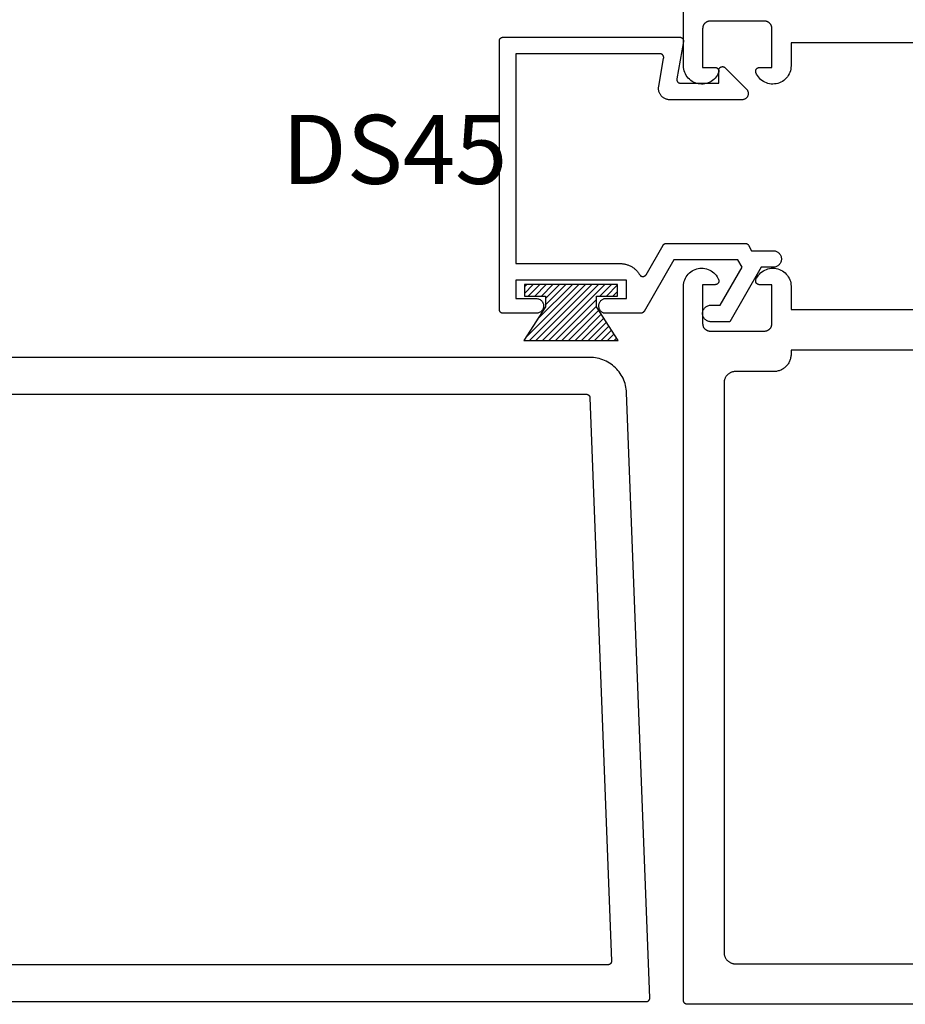
# Model space of a CAD drawing. Units: inches. Extents: x 161.6 to 189.5, y 428.8 to 464.7.
# Drawn here: x 166 to 168.4, y 429.5 to 432.2 of the extents above; entities that cross this region are included whole.
import ezdxf

# ---------------------------------------------------------------- set-up
doc = ezdxf.new("R2010")
doc.units = ezdxf.units.IN
doc.header["$LTSCALE"] = 0.25
doc.header["$MEASUREMENT"] = 0
for name, color, linetype in [('Arcadia-Profile', 5, 'Continuous'), ('Arcadia-Shade', 8, 'Continuous'), ('Arcadia-Text', 3, 'Continuous')]:
    doc.layers.add(name, color=color, linetype=linetype)
doc.styles.get("Standard").update_dxf_attribs({"font": 'ARIALN.TTF'})

# ---------------------------------------------------------------- blocks, each defined once
blk = doc.blocks.new('MO-HAIR')
at = {"layer": 'Arcadia-Shade', "lineweight": -3}
h = blk.add_hatch(dxfattribs=at)
h.set_pattern_fill('ANSI31', color=256, scale=0.1, angle=90, style=0)
h.set_pattern_definition([(135, (31.84475, -51.785262), (-0.0088388348, -0.0088388348), [])])
h.paths.add_polyline_path([(0, 0), (0.0586, 0.0918), (0.0586, 0.1207), (0.0011, 0.1207), (0.0011, 0.1519), (0.2544, 0.1519), (0.2544, 0.1207), (0.1969, 0.1207), (0.1969, 0.0918), (0.2555, 0)])
at = {"layer": 'Arcadia-Profile'}
blk.add_lwpolyline([(0, 0), (0.0586, 0.0918), (0.0586, 0.1207), (0.0011, 0.1207), (0.0011, 0.1519), (0.2544, 0.1519), (0.2544, 0.1207), (0.1969, 0.1207), (0.1969, 0.0918), (0.2555, 0)], close=True, dxfattribs=at)
blk.add_lwpolyline([(0, 0), (0.0586, 0.0918), (0.0586, 0.1207), (0.0011, 0.1207), (0.0011, 0.1519), (0.2544, 0.1519), (0.2544, 0.1207), (0.1969, 0.1207), (0.1969, 0.0918), (0.2555, 0)], close=True, dxfattribs=at)

msp = doc.modelspace()

# ---------------------------------------------------------------- linework, layer by layer
at = {"layer": 'Arcadia-Profile'}
for points in [[(168.5554, 432.13064), (168.0514, 432.13064), (168.0514, 432.06749), (168.05119, 432.06295), (168.05056, 432.05844), (168.04952, 432.05401), (168.04807, 432.04969), (168.04624, 432.04552), (168.04403, 432.04154), (168.04146, 432.03779), (168.03855, 432.03428), (168.03533, 432.03106), (168.03184, 432.02815), (168.02808, 432.02557), (168.02411, 432.02335), (168.01995, 432.0215), (168.01563, 432.02005), (168.0112, 432.019), (168.0067, 432.01836), (168.00215, 432.01814), (167.9976, 432.01834), (167.99309, 432.01896), (167.98866, 432.01999), (167.98434, 432.02142), (167.98017, 432.02325), (167.97618, 432.02546), (167.97242, 432.02802), (167.96891, 432.03092), (167.96568, 432.03412), (167.96276, 432.03762), (167.96017, 432.04136), (167.95794, 432.04533), (167.95609, 432.04949), (167.95587, 432.0501), (167.95569, 432.05072), (167.95556, 432.05136), (167.95546, 432.052), (167.95541, 432.05265), (167.9554, 432.05329), (167.95543, 432.05394), (167.9555, 432.05458), (167.95562, 432.05522), (167.95577, 432.05585), (167.95597, 432.05647), (167.9562, 432.05707), (167.95648, 432.05766), (167.95679, 432.05823), (167.95714, 432.05877), (167.95752, 432.0593), (167.95794, 432.05979), (167.95838, 432.06026), (167.95886, 432.0607), (167.95936, 432.06111), (167.95989, 432.06149), (167.96044, 432.06182), (167.96102, 432.06213), (167.96161, 432.06239), (167.96221, 432.06262), (167.96284, 432.0628), (167.96347, 432.06295), (167.96411, 432.06305), (167.96475, 432.06312), (167.9654, 432.06314), (167.9994, 432.06314), (167.9994, 432.16914), (167.99937, 432.17019), (167.99929, 432.17123), (167.99915, 432.17227), (167.99896, 432.1733), (167.99872, 432.17431), (167.99842, 432.17532), (167.99807, 432.17631), (167.99767, 432.17727), (167.99722, 432.17822), (167.99672, 432.17914), (167.99617, 432.18003), (167.99558, 432.18089), (167.99494, 432.18172), (167.99426, 432.18252), (167.99354, 432.18328), (167.99278, 432.184), (167.99198, 432.18468), (167.99115, 432.18532), (167.99029, 432.18591), (167.9894, 432.18646), (167.98848, 432.18696), (167.98753, 432.18741), (167.98657, 432.18781), (167.98558, 432.18816), (167.98457, 432.18846), (167.98356, 432.1887), (167.98253, 432.18889), (167.98149, 432.18903), (167.98045, 432.18911), (167.9794, 432.18914), (167.8314, 432.18914), (167.83035, 432.18911), (167.82931, 432.18903), (167.82827, 432.18889), (167.82724, 432.1887), (167.82622, 432.18846), (167.82522, 432.18816), (167.82423, 432.18781), (167.82326, 432.18741), (167.82232, 432.18696), (167.8214, 432.18646), (167.82051, 432.18591), (167.81964, 432.18532), (167.81881, 432.18468), (167.81802, 432.184), (167.81726, 432.18328), (167.81654, 432.18252), (167.81586, 432.18172), (167.81522, 432.18089), (167.81462, 432.18003), (167.81408, 432.17914), (167.81358, 432.17822), (167.81313, 432.17727), (167.81273, 432.17631), (167.81238, 432.17532), (167.81208, 432.17431), (167.81184, 432.1733), (167.81164, 432.17227), (167.81151, 432.17123), (167.81143, 432.17019), (167.8114, 432.16914), (167.8114, 432.06314), (167.8454, 432.06314), (167.84605, 432.06312), (167.84669, 432.06305), (167.84733, 432.06295), (167.84796, 432.0628), (167.84858, 432.06262), (167.84919, 432.06239), (167.84978, 432.06213), (167.85035, 432.06182), (167.85091, 432.06149), (167.85143, 432.06111), (167.85194, 432.0607), (167.85241, 432.06026), (167.85286, 432.05979), (167.85328, 432.0593), (167.85366, 432.05877), (167.85401, 432.05823), (167.85432, 432.05766), (167.85459, 432.05707), (167.85483, 432.05647), (167.85502, 432.05585), (167.85518, 432.05522), (167.85529, 432.05458), (167.85537, 432.05394), (167.8554, 432.05329), (167.85539, 432.05265), (167.85533, 432.052), (167.85524, 432.05136), (167.8551, 432.05072), (167.85493, 432.0501), (167.85471, 432.04949), (167.85285, 432.04533), (167.85063, 432.04136), (167.84804, 432.03762), (167.84512, 432.03412), (167.84189, 432.03092), (167.83838, 432.02802), (167.83461, 432.02546), (167.83063, 432.02325), (167.82646, 432.02142), (167.82214, 432.01999), (167.81771, 432.01896), (167.8132, 432.01834), (167.80865, 432.01814), (167.8041, 432.01836), (167.79959, 432.019), (167.79516, 432.02005), (167.79085, 432.0215), (167.78669, 432.02335), (167.78271, 432.02557), (167.77896, 432.02815), (167.77546, 432.03106), (167.77225, 432.03428), (167.76934, 432.03779), (167.76677, 432.04154), (167.76456, 432.04552), (167.76272, 432.04969), (167.76128, 432.05401), (167.76024, 432.05844), (167.75961, 432.06295), (167.7594, 432.06749), (167.7594, 434.00814)], [(168.7494, 429.51814), (167.7694, 429.51814), (167.76888, 429.51815), (167.76835, 429.51819), (167.76783, 429.51826), (167.76732, 429.51836), (167.76681, 429.51848), (167.76631, 429.51863), (167.76581, 429.5188), (167.76533, 429.519), (167.76486, 429.51923), (167.7644, 429.51948), (167.76395, 429.51975), (167.76352, 429.52005), (167.76311, 429.52037), (167.76271, 429.52071), (167.76233, 429.52107), (167.76197, 429.52145), (167.76163, 429.52185), (167.76131, 429.52226), (167.76101, 429.52269), (167.76074, 429.52314), (167.76049, 429.5236), (167.76026, 429.52407), (167.76006, 429.52456), (167.75989, 429.52505), (167.75974, 429.52555), (167.75962, 429.52606), (167.75952, 429.52657), (167.75945, 429.52709), (167.75941, 429.52762), (167.7594, 429.52814), (167.7594, 431.46878), (167.75961, 431.47333), (167.76024, 431.47784), (167.76128, 431.48227), (167.76272, 431.48659), (167.76456, 431.49075), (167.76677, 431.49473), (167.76934, 431.49849), (167.77225, 431.502), (167.77546, 431.50522), (167.77896, 431.50813), (167.78271, 431.51071), (167.78669, 431.51293), (167.79085, 431.51478), (167.79516, 431.51623), (167.79959, 431.51728), (167.8041, 431.51792), (167.80865, 431.51814), (167.8132, 431.51794), (167.81771, 431.51732), (167.82214, 431.51629), (167.82646, 431.51485), (167.83063, 431.51303), (167.83461, 431.51082), (167.83838, 431.50826), (167.84189, 431.50536), (167.84512, 431.50215), (167.84804, 431.49866), (167.85063, 431.49491), (167.85285, 431.49094), (167.85471, 431.48679), (167.85493, 431.48618), (167.8551, 431.48555), (167.85524, 431.48492), (167.85533, 431.48428), (167.85539, 431.48363), (167.8554, 431.48298), (167.85537, 431.48234), (167.85529, 431.48169), (167.85518, 431.48106), (167.85502, 431.48043), (167.85483, 431.47981), (167.85459, 431.4792), (167.85432, 431.47862), (167.85401, 431.47805), (167.85366, 431.4775), (167.85328, 431.47698), (167.85286, 431.47648), (167.85241, 431.47601), (167.85194, 431.47557), (167.85143, 431.47517), (167.85091, 431.47479), (167.85035, 431.47445), (167.84978, 431.47415), (167.84919, 431.47388), (167.84858, 431.47366), (167.84796, 431.47347), (167.84733, 431.47333), (167.84669, 431.47322), (167.84605, 431.47316), (167.8454, 431.47314), (167.8114, 431.47314), (167.8114, 431.36714), (167.81143, 431.36609), (167.81151, 431.36505), (167.81164, 431.36401), (167.81184, 431.36298), (167.81208, 431.36196), (167.81238, 431.36096), (167.81273, 431.35997), (167.81313, 431.359), (167.81358, 431.35806), (167.81408, 431.35714), (167.81462, 431.35625), (167.81522, 431.35538), (167.81586, 431.35455), (167.81654, 431.35376), (167.81726, 431.353), (167.81802, 431.35228), (167.81881, 431.3516), (167.81964, 431.35096), (167.82051, 431.35037), (167.8214, 431.34982), (167.82232, 431.34932), (167.82326, 431.34887), (167.82423, 431.34847), (167.82522, 431.34812), (167.82622, 431.34782), (167.82724, 431.34758), (167.82827, 431.34738), (167.82931, 431.34725), (167.83035, 431.34717), (167.8314, 431.34714), (167.9794, 431.34714), (167.98045, 431.34717), (167.98149, 431.34725), (167.98253, 431.34738), (167.98356, 431.34758), (167.98457, 431.34782), (167.98558, 431.34812), (167.98657, 431.34847), (167.98753, 431.34887), (167.98848, 431.34932), (167.9894, 431.34982), (167.99029, 431.35037), (167.99115, 431.35096), (167.99198, 431.3516), (167.99278, 431.35228), (167.99354, 431.353), (167.99426, 431.35376), (167.99494, 431.35455), (167.99558, 431.35538), (167.99617, 431.35625), (167.99672, 431.35714), (167.99722, 431.35806), (167.99767, 431.359), (167.99807, 431.35997), (167.99842, 431.36096), (167.99872, 431.36196), (167.99896, 431.36298), (167.99915, 431.36401), (167.99929, 431.36505), (167.99937, 431.36609), (167.9994, 431.36714), (167.9994, 431.47314), (167.9654, 431.47314), (167.96475, 431.47316), (167.96411, 431.47322), (167.96347, 431.47333), (167.96284, 431.47347), (167.96221, 431.47366), (167.96161, 431.47388), (167.96102, 431.47415), (167.96044, 431.47445), (167.95989, 431.47479), (167.95936, 431.47517), (167.95886, 431.47557), (167.95838, 431.47601), (167.95794, 431.47648), (167.95752, 431.47698), (167.95714, 431.4775), (167.95679, 431.47805), (167.95648, 431.47862), (167.9562, 431.4792), (167.95597, 431.47981), (167.95577, 431.48043), (167.95562, 431.48106), (167.9555, 431.48169), (167.95543, 431.48234), (167.9554, 431.48298), (167.95541, 431.48363), (167.95546, 431.48428), (167.95556, 431.48492), (167.95569, 431.48555), (167.95587, 431.48618), (167.95609, 431.48679), (167.95794, 431.49094), (167.96017, 431.49491), (167.96276, 431.49866), (167.96568, 431.50215), (167.96891, 431.50536), (167.97242, 431.50826), (167.97618, 431.51082), (167.98017, 431.51303), (167.98434, 431.51485), (167.98866, 431.51629), (167.99309, 431.51732), (167.9976, 431.51794), (168.00215, 431.51814), (168.0067, 431.51792), (168.0112, 431.51728), (168.01563, 431.51623), (168.01995, 431.51478), (168.02411, 431.51293), (168.02808, 431.51071), (168.03184, 431.50813), (168.03533, 431.50522), (168.03855, 431.502), (168.04146, 431.49849), (168.04403, 431.49473), (168.04624, 431.49075), (168.04807, 431.48659), (168.04952, 431.48227), (168.05056, 431.47784), (168.05119, 431.47333), (168.0514, 431.46878), (168.0514, 431.40564), (168.5554, 431.40564)], [(168.5554, 431.29564), (168.0514, 431.29564), (168.0514, 431.28414), (168.05133, 431.28168), (168.05114, 431.27923), (168.05082, 431.27679), (168.05037, 431.27437), (168.0498, 431.27197), (168.0491, 431.26961), (168.04828, 431.2673), (168.04733, 431.26502), (168.04628, 431.2628), (168.0451, 431.26064), (168.04382, 431.25854), (168.04242, 431.25651), (168.04092, 431.25456), (168.03933, 431.25269), (168.03763, 431.2509), (168.03585, 431.24921), (168.03398, 431.24761), (168.03202, 431.24611), (168.03, 431.24472), (168.0279, 431.24344), (168.02574, 431.24226), (168.02351, 431.2412), (168.02124, 431.24026), (168.01892, 431.23944), (168.01656, 431.23874), (168.01417, 431.23817), (168.01175, 431.23772), (168.00931, 431.2374), (168.00686, 431.2372), (168.0044, 431.23714), (167.9004, 431.23714), (167.89878, 431.2371), (167.89716, 431.23697), (167.89555, 431.23676), (167.89395, 431.23646), (167.89237, 431.23608), (167.89082, 431.23562), (167.88929, 431.23508), (167.88779, 431.23446), (167.88632, 431.23376), (167.8849, 431.23299), (167.88351, 431.23214), (167.88218, 431.23122), (167.88089, 431.23023), (167.87966, 431.22918), (167.87848, 431.22806), (167.87736, 431.22688), (167.87631, 431.22565), (167.87532, 431.22436), (167.8744, 431.22302), (167.87355, 431.22164), (167.87278, 431.22021), (167.87208, 431.21875), (167.87146, 431.21725), (167.87092, 431.21572), (167.87045, 431.21416), (167.87008, 431.21258), (167.86978, 431.21099), (167.86957, 431.20938), (167.86944, 431.20776), (167.8694, 431.20614), (167.8694, 429.65914), (167.86944, 429.65752), (167.86957, 429.6559), (167.86978, 429.65429), (167.87008, 429.65269), (167.87045, 429.65112), (167.87092, 429.64956), (167.87146, 429.64803), (167.87208, 429.64653), (167.87278, 429.64507), (167.87355, 429.64364), (167.8744, 429.64226), (167.87532, 429.64092), (167.87631, 429.63963), (167.87736, 429.6384), (167.87848, 429.63722), (167.87966, 429.6361), (167.88089, 429.63505), (167.88218, 429.63406), (167.88351, 429.63314), (167.8849, 429.63229), (167.88632, 429.63152), (167.88779, 429.63082), (167.88929, 429.6302), (167.89082, 429.62966), (167.89237, 429.6292), (167.89395, 429.62882), (167.89555, 429.62852), (167.89716, 429.62831), (167.89878, 429.62818), (167.9004, 429.62814), (168.6184, 429.62814)], [(164.178, 429.52551), (167.65801, 429.52551), (167.65854, 429.52552), (167.65908, 429.52557), (167.65961, 429.52564), (167.66014, 429.52574), (167.66066, 429.52587), (167.66117, 429.52602), (167.66168, 429.52621), (167.66217, 429.52642), (167.66265, 429.52665), (167.66312, 429.52691), (167.66357, 429.5272), (167.66401, 429.52751), (167.66443, 429.52784), (167.66483, 429.5282), (167.66521, 429.52858), (167.66558, 429.52897), (167.66591, 429.52939), (167.66623, 429.52982), (167.66652, 429.53027), (167.66679, 429.53073), (167.66704, 429.53121), (167.66725, 429.5317), (167.66745, 429.5322), (167.66761, 429.53271), (167.66775, 429.53323), (167.66785, 429.53376), (167.66793, 429.53429), (167.66798, 429.53482), (167.66801, 429.53536), (167.668, 429.53589), (167.60493, 431.17934), (167.60461, 431.18444), (167.60402, 431.18952), (167.60318, 431.19455), (167.60208, 431.19954), (167.60072, 431.20447), (167.59912, 431.20931), (167.59727, 431.21408), (167.59518, 431.21874), (167.59286, 431.22328), (167.5903, 431.22771), (167.58753, 431.23199), (167.58454, 431.23613), (167.58134, 431.24012), (167.57794, 431.24393), (167.57435, 431.24756), (167.57058, 431.25101), (167.56664, 431.25426), (167.56254, 431.2573), (167.55829, 431.26013), (167.5539, 431.26274), (167.54938, 431.26513), (167.54475, 431.26728), (167.54001, 431.26918), (167.53518, 431.27085), (167.53027, 431.27227), (167.5253, 431.27343), (167.52027, 431.27434), (167.51521, 431.27499), (167.51011, 431.27538), (167.50501, 431.27551), (164.178, 431.27551)], [(164.388, 431.17551), (167.49538, 431.17551), (167.4959, 431.1755), (167.4964, 431.17546), (167.49691, 431.17539), (167.49741, 431.1753), (167.49791, 431.17519), (167.4984, 431.17504), (167.49888, 431.17488), (167.49936, 431.17469), (167.49982, 431.17447), (167.50027, 431.17423), (167.50071, 431.17397), (167.50114, 431.17369), (167.50155, 431.17338), (167.50194, 431.17306), (167.50232, 431.17271), (167.50268, 431.17235), (167.50302, 431.17197), (167.50334, 431.17157), (167.50364, 431.17116), (167.50391, 431.17073), (167.50417, 431.17029), (167.5044, 431.16983), (167.50461, 431.16937), (167.5048, 431.16889), (167.50496, 431.16841), (167.50509, 431.16791), (167.5052, 431.16741), (167.50529, 431.16691), (167.50534, 431.1664), (167.50538, 431.16589), (167.56409, 429.63589), (167.5641, 429.63536), (167.56407, 429.63482), (167.56402, 429.63429), (167.56394, 429.63376), (167.56383, 429.63323), (167.5637, 429.63271), (167.56353, 429.6322), (167.56334, 429.6317), (167.56313, 429.63121), (167.56288, 429.63073), (167.56261, 429.63027), (167.56232, 429.62982), (167.562, 429.62939), (167.56166, 429.62897), (167.5613, 429.62858), (167.56092, 429.6282), (167.56052, 429.62784), (167.5601, 429.62751), (167.55966, 429.6272), (167.55921, 429.62691), (167.55874, 429.62665), (167.55826, 429.62642), (167.55776, 429.62621), (167.55726, 429.62602), (167.55675, 429.62587), (167.55623, 429.62574), (167.5557, 429.62564), (167.55517, 429.62557), (167.55463, 429.62552), (167.5541, 429.62551), (164.388, 429.62551)]]:
    msp.add_lwpolyline(points, dxfattribs=at)
msp.add_lwpolyline([(167.88486, 431.37252), (167.83217, 431.37252), (167.82994, 431.37279), (167.82774, 431.37329), (167.82561, 431.37401), (167.82356, 431.37493), (167.8216, 431.37605), (167.81977, 431.37737), (167.81808, 431.37885), (167.81655, 431.3805), (167.81519, 431.3823), (167.81402, 431.38422), (167.81304, 431.38625), (167.81227, 431.38836), (167.81171, 431.39054), (167.81137, 431.39277), (167.81126, 431.39502), (167.81137, 431.39727), (167.81171, 431.39949), (167.81227, 431.40168), (167.81304, 431.40379), (167.81402, 431.40582), (167.81519, 431.40774), (167.81655, 431.40953), (167.81808, 431.41118), (167.81977, 431.41267), (167.8216, 431.41398), (167.82356, 431.41511), (167.82561, 431.41603), (167.82774, 431.41674), (167.82994, 431.41724), (167.83217, 431.41752), (167.85888, 431.41752), (167.91832, 431.52047), (167.90677, 431.54047), (167.73297, 431.54047), (167.65214, 431.40047), (167.65196, 431.40017), (167.65177, 431.39988), (167.65157, 431.3996), (167.65136, 431.39932), (167.65114, 431.39905), (167.65091, 431.39878), (167.65067, 431.39853), (167.65043, 431.39828), (167.65017, 431.39804), (167.64991, 431.39781), (167.64964, 431.39759), (167.64936, 431.39738), (167.64907, 431.39718), (167.64878, 431.39699), (167.64848, 431.39681), (167.64818, 431.39664), (167.64786, 431.39649), (167.64755, 431.39634), (167.64723, 431.3962), (167.6469, 431.39608), (167.64657, 431.39596), (167.64624, 431.39586), (167.6459, 431.39577), (167.64556, 431.39569), (167.64522, 431.39563), (167.64487, 431.39557), (167.64453, 431.39553), (167.64418, 431.3955), (167.64383, 431.39548), (167.64348, 431.39547), (167.54424, 431.39547), (167.54255, 431.39605), (167.54091, 431.39677), (167.53935, 431.39763), (167.53786, 431.39861), (167.53646, 431.39972), (167.53516, 431.40095), (167.53398, 431.40228), (167.53291, 431.40371), (167.53196, 431.40523), (167.53115, 431.40682), (167.53048, 431.40847), (167.52995, 431.41018), (167.52957, 431.41192), (167.52935, 431.41369), (167.52927, 431.41547), (167.52935, 431.41726), (167.52957, 431.41903), (167.52995, 431.42077), (167.53048, 431.42248), (167.53115, 431.42413), (167.53196, 431.42572), (167.53291, 431.42724), (167.53398, 431.42867), (167.53516, 431.43), (167.53646, 431.43123), (167.53786, 431.43234), (167.53935, 431.43332), (167.54091, 431.43418), (167.54255, 431.4349), (167.54424, 431.43547), (167.60428, 431.43547), (167.60428, 431.48547), (167.30428, 431.48547), (167.30428, 431.43547), (167.3567, 431.43547), (167.35897, 431.43563), (167.36124, 431.43552), (167.36349, 431.43516), (167.36568, 431.43455), (167.36779, 431.4337), (167.36979, 431.43261), (167.37165, 431.4313), (167.37336, 431.4298), (167.37488, 431.42811), (167.3762, 431.42626), (167.37731, 431.42427), (167.37819, 431.42217), (167.37882, 431.41999), (167.37921, 431.41775), (167.37933, 431.41547), (167.37921, 431.4132), (167.37882, 431.41096), (167.37819, 431.40878), (167.37731, 431.40668), (167.3762, 431.40469), (167.37488, 431.40284), (167.37336, 431.40115), (167.37165, 431.39964), (167.36979, 431.39834), (167.36779, 431.39725), (167.36568, 431.3964), (167.36349, 431.39579), (167.36124, 431.39543), (167.35897, 431.39532), (167.3567, 431.39547), (167.26928, 431.39547), (167.26875, 431.39549), (167.26823, 431.39553), (167.26771, 431.3956), (167.2672, 431.39569), (167.26669, 431.39581), (167.26619, 431.39596), (167.26569, 431.39614), (167.26521, 431.39634), (167.26474, 431.39656), (167.26428, 431.39681), (167.26383, 431.39709), (167.2634, 431.39738), (167.26298, 431.3977), (167.26259, 431.39804), (167.26221, 431.3984), (167.26185, 431.39878), (167.26151, 431.39918), (167.26119, 431.3996), (167.26089, 431.40003), (167.26062, 431.40047), (167.26037, 431.40093), (167.26014, 431.40141), (167.25994, 431.40189), (167.25977, 431.40238), (167.25962, 431.40289), (167.2595, 431.40339), (167.2594, 431.40391), (167.25933, 431.40443), (167.25929, 431.40495), (167.25928, 431.40547), (167.25928, 432.13547), (167.25929, 432.136), (167.25933, 432.13652), (167.2594, 432.13704), (167.2595, 432.13755), (167.25962, 432.13806), (167.25977, 432.13856), (167.25994, 432.13906), (167.26014, 432.13954), (167.26037, 432.14001), (167.26062, 432.14047), (167.26089, 432.14092), (167.26119, 432.14135), (167.26151, 432.14177), (167.26185, 432.14217), (167.26221, 432.14255), (167.26259, 432.14291), (167.26298, 432.14325), (167.2634, 432.14356), (167.26383, 432.14386), (167.26428, 432.14413), (167.26474, 432.14438), (167.26521, 432.14461), (167.26569, 432.14481), (167.26619, 432.14498), (167.26669, 432.14513), (167.2672, 432.14526), (167.26771, 432.14535), (167.26823, 432.14542), (167.26875, 432.14546), (167.26928, 432.14547), (167.74928, 432.14547), (167.74986, 432.14546), (167.75044, 432.14541), (167.75101, 432.14532), (167.75158, 432.1452), (167.75215, 432.14505), (167.7527, 432.14487), (167.75324, 432.14466), (167.75377, 432.14441), (167.75428, 432.14413), (167.75477, 432.14383), (167.75525, 432.1435), (167.75571, 432.14313), (167.75614, 432.14275), (167.75655, 432.14234), (167.75694, 432.1419), (167.7573, 432.14145), (167.75763, 432.14097), (167.75794, 432.14047), (167.75821, 432.13996), (167.75846, 432.13943), (167.75867, 432.13889), (167.75886, 432.13834), (167.75901, 432.13778), (167.75913, 432.13721), (167.75921, 432.13663), (167.75926, 432.13606), (167.75928, 432.13547), (167.75926, 432.13489), (167.75921, 432.13431), (167.75913, 432.13374), (167.74122, 432.03221), (167.74114, 432.03163), (167.74109, 432.03106), (167.74107, 432.03047), (167.74109, 432.02989), (167.74114, 432.02931), (167.74122, 432.02874), (167.74134, 432.02817), (167.74149, 432.02761), (167.74168, 432.02705), (167.74189, 432.02651), (167.74214, 432.02599), (167.74241, 432.02547), (167.74272, 432.02498), (167.74305, 432.0245), (167.74341, 432.02405), (167.7438, 432.02361), (167.74421, 432.0232), (167.74464, 432.02281), (167.7451, 432.02245), (167.74558, 432.02212), (167.74607, 432.02181), (167.74658, 432.02154), (167.74711, 432.02129), (167.74765, 432.02108), (167.7482, 432.02089), (167.74877, 432.02074), (167.74934, 432.02063), (167.74991, 432.02054), (167.75049, 432.02049), (167.75107, 432.02047), (167.85528, 432.02047), (167.85528, 432.05673), (167.85539, 432.05742), (167.85555, 432.05809), (167.85576, 432.05876), (167.85601, 432.0594), (167.8563, 432.06003), (167.85664, 432.06064), (167.85702, 432.06122), (167.85744, 432.06178), (167.8579, 432.06231), (167.85839, 432.0628), (167.85891, 432.06326), (167.85947, 432.06368), (167.86005, 432.06406), (167.86065, 432.0644), (167.86128, 432.06469), (167.86193, 432.06495), (167.86259, 432.06516), (167.86327, 432.06532), (167.86396, 432.06543), (167.86465, 432.0655), (167.86534, 432.06552), (167.86604, 432.06549), (167.86673, 432.06541), (167.86741, 432.06529), (167.86809, 432.06512), (167.86875, 432.0649), (167.86939, 432.06464), (167.87002, 432.06433), (167.87062, 432.06399), (167.8712, 432.0636), (167.9303, 432.00449), (167.9312, 432.00351), (167.93203, 432.00247), (167.93277, 432.00136), (167.93343, 432.00019), (167.93398, 431.99898), (167.93445, 431.99773), (167.93481, 431.99644), (167.93507, 431.99513), (167.93523, 431.99381), (167.93528, 431.99247), (167.93523, 431.99114), (167.93507, 431.98981), (167.93481, 431.98851), (167.93445, 431.98722), (167.93398, 431.98597), (167.93343, 431.98476), (167.93277, 431.98359), (167.93203, 431.98248), (167.9312, 431.98143), (167.9303, 431.98045), (167.92932, 431.97955), (167.92827, 431.97872), (167.92716, 431.97798), (167.926, 431.97733), (167.92478, 431.97677), (167.92353, 431.97631), (167.92225, 431.97594), (167.92094, 431.97568), (167.91961, 431.97553), (167.91828, 431.97547), (167.72247, 431.97547), (167.72067, 431.97553), (167.71887, 431.97568), (167.71709, 431.97594), (167.71532, 431.97631), (167.71358, 431.97678), (167.71187, 431.97734), (167.71019, 431.97801), (167.70856, 431.97877), (167.70697, 431.97963), (167.70544, 431.98057), (167.70396, 431.98161), (167.70254, 431.98273), (167.7012, 431.98393), (167.69992, 431.9852), (167.69872, 431.98655), (167.6976, 431.98796), (167.69657, 431.98944), (167.69562, 431.99097), (167.69477, 431.99256), (167.69401, 431.9942), (167.69334, 431.99587), (167.69277, 431.99758), (167.69231, 431.99932), (167.69194, 432.00109), (167.69168, 432.00288), (167.69152, 432.00467), (167.69147, 432.00647), (167.69152, 432.00828), (167.69168, 432.01007), (167.69194, 432.01186), (167.7055, 432.08874), (167.70558, 432.08931), (167.70563, 432.08989), (167.70565, 432.09047), (167.70563, 432.09106), (167.70558, 432.09163), (167.7055, 432.09221), (167.70538, 432.09278), (167.70523, 432.09334), (167.70505, 432.09389), (167.70483, 432.09443), (167.70459, 432.09496), (167.70431, 432.09547), (167.704, 432.09597), (167.70367, 432.09645), (167.70331, 432.0969), (167.70292, 432.09734), (167.70251, 432.09775), (167.70208, 432.09813), (167.70162, 432.0985), (167.70114, 432.09883), (167.70065, 432.09913), (167.70014, 432.09941), (167.69961, 432.09966), (167.69907, 432.09987), (167.69852, 432.10005), (167.69796, 432.1002), (167.69739, 432.10032), (167.69681, 432.10041), (167.69623, 432.10046), (167.69565, 432.10047), (167.30428, 432.10047), (167.30428, 431.53047), (167.58725, 431.53047), (167.58939, 431.53044), (167.59153, 431.53033), (167.59366, 431.53014), (167.59578, 431.52989), (167.59789, 431.52956), (167.59999, 431.52915), (167.60207, 431.52868), (167.60414, 431.52813), (167.60619, 431.52751), (167.60821, 431.52683), (167.61021, 431.52607), (167.61218, 431.52524), (167.61412, 431.52435), (167.61603, 431.52339), (167.61791, 431.52237), (167.61975, 431.52128), (167.62155, 431.52013), (167.62331, 431.51891), (167.62503, 431.51764), (167.6267, 431.51631), (167.62832, 431.51492), (167.6299, 431.51348), (167.63143, 431.51198), (167.6329, 431.51043), (167.63432, 431.50883), (167.63568, 431.50719), (167.63699, 431.5055), (167.63823, 431.50376), (167.63942, 431.50198), (167.64054, 431.50016), (167.64092, 431.49958), (167.64133, 431.49902), (167.64179, 431.4985), (167.64227, 431.498), (167.64279, 431.49755), (167.64334, 431.49712), (167.64392, 431.49674), (167.64453, 431.4964), (167.64515, 431.4961), (167.6458, 431.49585), (167.64646, 431.49564), (167.64714, 431.49548), (167.64782, 431.49536), (167.64851, 431.49529), (167.6492, 431.49527), (167.6499, 431.4953), (167.65059, 431.49538), (167.65127, 431.4955), (167.65194, 431.49567), (167.6526, 431.49589), (167.65324, 431.49615), (167.65386, 431.49646), (167.65446, 431.49681), (167.65504, 431.4972), (167.65558, 431.49763), (167.6561, 431.49809), (167.65658, 431.49859), (167.65702, 431.49912), (167.65743, 431.49969), (167.6578, 431.50027), (167.7041, 431.58047), (167.70428, 431.58077), (167.70447, 431.58107), (167.70467, 431.58135), (167.70488, 431.58163), (167.7051, 431.5819), (167.70533, 431.58217), (167.70557, 431.58242), (167.70582, 431.58267), (167.70607, 431.58291), (167.70633, 431.58313), (167.70661, 431.58335), (167.70688, 431.58356), (167.70717, 431.58376), (167.70746, 431.58395), (167.70776, 431.58413), (167.70807, 431.5843), (167.70838, 431.58446), (167.7087, 431.58461), (167.70902, 431.58475), (167.70934, 431.58487), (167.70967, 431.58498), (167.71001, 431.58509), (167.71034, 431.58518), (167.71068, 431.58526), (167.71103, 431.58532), (167.71137, 431.58538), (167.71172, 431.58542), (167.71207, 431.58545), (167.71241, 431.58547), (167.71276, 431.58547), (167.92698, 431.58547), (167.92733, 431.58547), (167.92767, 431.58545), (167.92802, 431.58542), (167.92837, 431.58538), (167.92871, 431.58532), (167.92906, 431.58526), (167.9294, 431.58518), (167.92973, 431.58509), (167.93007, 431.58498), (167.9304, 431.58487), (167.93072, 431.58475), (167.93104, 431.58461), (167.93136, 431.58446), (167.93167, 431.5843), (167.93198, 431.58413), (167.93228, 431.58395), (167.93257, 431.58376), (167.93285, 431.58356), (167.93313, 431.58335), (167.9334, 431.58313), (167.93367, 431.58291), (167.93392, 431.58267), (167.93417, 431.58242), (167.93441, 431.58217), (167.93464, 431.5819), (167.93486, 431.58163), (167.93507, 431.58135), (167.93527, 431.58107), (167.93546, 431.58077), (167.93564, 431.58047), (167.9443, 431.56547), (168.00601, 431.56547), (168.00812, 431.56505), (168.01018, 431.56442), (168.01217, 431.56361), (168.01407, 431.56261), (168.01588, 431.56143), (168.01756, 431.56009), (168.01911, 431.5586), (168.02051, 431.55697), (168.02175, 431.55521), (168.02282, 431.55334), (168.02371, 431.55138), (168.02441, 431.54935), (168.02491, 431.54725), (168.02522, 431.54512), (168.02532, 431.54297), (168.02522, 431.54082), (168.02491, 431.53869), (168.02441, 431.5366), (168.02371, 431.53457), (168.02282, 431.53261), (168.02175, 431.53074), (168.02051, 431.52898), (168.01911, 431.52735), (168.01756, 431.52586), (168.01588, 431.52452), (168.01407, 431.52334), (168.01217, 431.52234), (168.01018, 431.52152), (168.00812, 431.5209), (168.00601, 431.52047), (167.97028, 431.52047)], close=True, dxfattribs=at)

# ---------------------------------------------------------------- block references
at = {"layer": 'Arcadia-Profile', "xscale": -1}
msp.add_blockref('MO-HAIR', (167.58167, 431.32156), dxfattribs=at)

# ---------------------------------------------------------------- texts
at = {"layer": 'Arcadia-Text', "lineweight": -3}
msp.add_text('DS45', height=0.1875, dxfattribs=at).set_placement((166.66869, 431.74695))

doc.saveas('drawing.dxf')
